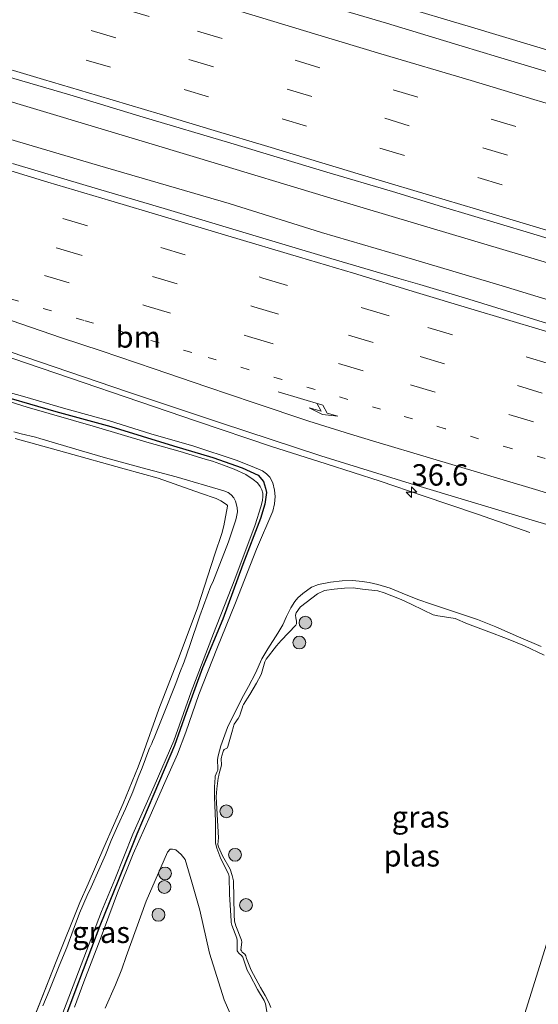
# Model space of a CAD drawing. Units: metres. Extents: x 149998 to 160000, y 468748 to 475003.
# Drawn here: x 151343 to 151404, y 469422 to 469537 of the extents above; entities that cross this region are included whole.
import ezdxf
from ezdxf.enums import TextEntityAlignment as Align

# ---------------------------------------------------------------- set-up
doc = ezdxf.new("R2010")
doc.units = ezdxf.units.M
for name, pattern in [('IE-TERREINAFSCHEIDING', [10, 8, -2]), ('VW-1-3_STREEP', [4, 1, -3]), ('VW-3-9_STREEP', [12, 3, -9])]:
    doc.linetypes.add(name, pattern=pattern)
doc.layers.get('0').update_dxf_attribs({"lineweight": 25})
for name, color, linetype, lineweight in [('B-ME-AM-KILOMETR-S-B1', 7, 'Continuous', 18), ('B-ME-BV-GELEIDECONSTRUCTIE-GELEIDERAIL-L-B1', 213, 'BV-GELEIDERAIL', 18), ('B-ME-GR-BOOM-S-B1', 93, 'Continuous', 18), ('B-ME-GR-STRUIKEN-GV-B6', 93, 'Continuous', 18), ('B-ME-GW-INSTEEKWATERGANG-L-B1', 10, 'Continuous', 25), ('B-ME-GW-KRUINLIJN-L-B1', 93, 'Continuous', 18), ('B-ME-IE-GRASLAND-GV-B6', 93, 'Continuous', 18), ('B-ME-IE-GRONDWERKLIJN-GROND_INGERICHT-GV-B6', 253, 'Continuous', 18), ('B-ME-IE-HULPGEOMETRIE-L-B1', 53, 'Continuous', 18), ('B-ME-IE-TERREINAFSCHEIDING-RASTERHEKWERK-L-B1', 8, 'IE-TERREINAFSCHEIDING', 18), ('B-ME-OG-WATER-GV-B6', 153, 'Continuous', 18), ('B-ME-VH-VERH_SOORT-BITUMEN-GV-B6', 8, 'IE-TERREINAFSCHEIDING-NATUURLIJK-HOUTWAL', 18), ('B-ME-VW-MARKERING-13STREEP-045-L-B1', 255, 'VW-1-3_STREEP', 18), ('B-ME-VW-MARKERING-39STREEP-015-L-B1', 255, 'VW-3-9_STREEP', 18), ('B-ME-VW-MARKERING-PIJLRE750-S-B1', 7, 'Continuous', 18), ('B-ME-VW-MARKERING-STREEP-015-L-B1', 7, 'Continuous', 18)]:
    doc.layers.add(name, color=color, linetype=linetype, lineweight=lineweight)
doc.styles.add('NLCS-ISO', font='NLCS-ISO.TTF')
doc.linetypes.add('BV-GELEIDERAIL', pattern='A,10,-3,[108,NLCS.SHX,S=1,R=0,X=0,Y=0],-3', length=16)
doc.linetypes.add('IE-TERREINAFSCHEIDING-NATUURLIJK-HOUTWAL', pattern='A,7,-1.5,[67,NLCS.SHX,S=0.75,R=45,X=0,Y=0],-1.5,7,-1.5,[70,NLCS.SHX,S=0.75,R=0,X=0,Y=0],-1.5', length=20)

# ---------------------------------------------------------------- blocks, each defined once
blk = doc.blocks.new('boom')
blk.add_hatch(color=256).paths.add_polyline_path([(-0.75, 0, 1), (0.75, 0, 1)])
blk.add_circle((0, 0), 0.75)
blk = doc.blocks.new('hecto')
for p, q in [((0, 0.625), (-0.625, 0)), ((0, -0.625), (0, 0.625)), ((-0.625, 0), (0.625, 0)), ((0.625, 0), (0, -0.625))]:
    blk.add_line(p, q)
blk = doc.blocks.new('pijlr')
for p, q in [((0, 0, 0.1), (5.45, 0, 0.1)), ((5.45, -0.75, 0.1), (4.7, 0, 0.1)), ((6.2, -0.75, 0.1), (5.45, 0, 0.1)), ((4, -0.75, 0.1), (5.45, -0.75, 0.1)), ((5.7, -1.05, 0.1), (4, -0.75, 0.1)), ((7.5, -0.75, 0.1), (5.7, -1.05, 0.1)), ((7.5, -0.75, 0.1), (6.2, -0.75, 0.1))]:
    blk.add_line(p, q)

msp = doc.modelspace()

# ---------------------------------------------------------------- linework, layer by layer
at = {"layer": 'B-ME-BV-GELEIDECONSTRUCTIE-GELEIDERAIL-L-B1'}
for points in [[(151091.3254, 469624.663, 1.5786), (151105.718, 469619.9874, 1.5675), (151120.6413, 469615.3548, 1.6384), (151136.061, 469611.1229, 1.5831), (151154.2902, 469606.9794, 1.5831), (151159.4208, 469605.7462, 1.5709), (151168.4984, 469603.3636, 1.5491), (151185.1812, 469598.5277, 1.5831), (151204.3898, 469592.9868, 1.5619), (151224.8893, 469587.0508, 1.5449), (151240.2697, 469582.5904, 1.5576), (151246.6456, 469580.7574, 1.5442), (151262.0171, 469576.2537, 1.5272), (151273.5528, 469572.84, 1.5315), (151285.0663, 469569.4649, 1.5612), (151297.85, 469565.6743, 1.574), (151317.0444, 469559.9859, 1.5831), (151337.496, 469553.9055, 1.5785), (151355.3445, 469548.5685, 1.5326), (151378.2787, 469541.7275, 1.5235), (151396.1207, 469536.4131, 1.4827), (151410.2284, 469532.1553, 1.4997), (151434.7861, 469524.8412, 1.4899)], [(151083.8113, 469602.6745, 1.864), (151100.2765, 469598.0439, 1.8483), (151116.9405, 469593.3555, 1.8228), (151131.0782, 469589.2975, 1.8101), (151155.4669, 469582.3919, 1.7931), (151174.6379, 469576.814, 1.7718), (151201.526, 469569.0325, 1.8058), (151225.8171, 469561.9422, 1.7888), (151241.1742, 469557.447, 1.7569), (151253.9988, 469553.7146, 1.7654), (151275.7722, 469547.4054, 1.7356), (151294.946, 469541.8468, 1.8206), (151310.2648, 469537.2709, 1.8164), (151339.685, 469528.463, 1.7951), (151363.9496, 469521.1546, 1.7314), (151380.4459, 469516.1655, 1.7951), (151389.4362, 469513.4996, 1.7918), (151406.0638, 469508.5344, 1.8048), (151422.6857, 469503.6114, 1.8175), (151427.6765, 469502.0825, 1.8198)], [(151082.4365, 469598.6515, 1.8089), (151105.4673, 469592.0917, 1.8174), (151132.4243, 469584.634, 1.7409), (151160.6358, 469576.5958, 1.8132), (151175.9721, 469572.0391, 1.7069), (151219.4448, 469559.4979, 1.7877), (151239.8517, 469553.5097, 1.8738), (151250.1423, 469550.4912, 1.9291), (151264.299, 469546.4454, 1.8483), (151279.6661, 469541.9468, 1.7931), (151294.995, 469537.399, 1.7888), (151312.8486, 469531.9901, 1.7761), (151337.0753, 469524.7687, 1.7081), (151352.3989, 469520.251, 1.7761), (151367.7774, 469515.7741, 1.7531), (151378.5734, 469512.3925, 1.7378), (151388.1809, 469509.5953, 1.8315), (151399.7043, 469506.1472, 1.8612), (151421.373, 469499.5475, 1.8952), (151426.4116, 469498.0337, 1.8969)], [(151402.9499, 469477.32, 0.7973), (151396.8311, 469479.473, 1.014), (151390.4853, 469481.621, 1.2648), (151385.4287, 469483.3254, 1.4645), (151379.1062, 469485.334, 1.473), (151372.729, 469487.3538, 1.49), (151363.945, 469490.3169, 1.457), (151342.4769, 469497.6649, 1.491), (151321.0381, 469504.9512, 1.491), (151304.6657, 469510.4994, 1.508), (151285.6791, 469516.8331, 1.542), (151266.5926, 469522.6684, 1.5675), (151247.393, 469528.283, 1.5717), (151229.4569, 469533.5358, 1.5462), (151206.3761, 469540.1839, 1.5459), (151176.9157, 469548.6627, 1.5162), (151150.0352, 469556.3843, 1.5162), (151125.6309, 469563.3884, 1.5162), (151109.0314, 469568.2865, 1.5544), (151092.4085, 469572.8651, 1.5332), (151082.0215, 469575.462, 1.4949), (151075.1411, 469577.3003, 1.4897)]]:
    msp.add_polyline3d(points, dxfattribs=at)
at = {"layer": 'B-ME-GR-STRUIKEN-GV-B6'}
msp.add_polyline3d([(151353.3024, 469421.6918, -0.2289), (151354.4811, 469424.4145, -0.3693), (151355.2151, 469426.2522, -0.3537), (151355.7465, 469427.7452, -0.3069), (151358.0852, 469434.2199, -0.3069), (151360.5776, 469439.951, -0.4161), (151360.9007, 469440.2891, -0.3927), (151361.1636, 469440.3083, -0.3927), (151361.5386, 469440.1943, -0.3927), (151362.1794, 469439.6801, -0.4239), (151362.6225, 469439.0775, -0.4239), (151363.4144, 469436.4482, -0.4707), (151364.3375, 469433.1587, -0.5253), (151365.4701, 469428.1378, -0.5253), (151367.1844, 469422.6702, -0.4473), (151369.1809, 469418.1056, -0.3693)], dxfattribs=at)
at = {"layer": 'B-ME-GW-INSTEEKWATERGANG-L-B1'}
msp.add_polyline3d([(151339.1839, 469493.8628, -0.6717), (151347.5234, 469491.4606, -0.5788), (151353.9596, 469489.7031, -0.5744), (151361.2804, 469487.4624, -0.5258), (151365.8869, 469486.0669, -0.5258), (151369.312, 469484.8658, -0.5612), (151371.1721, 469484.0144, -0.5864), (151371.79, 469483.2918, -0.6293), (151372.0396, 469482.4988, -0.6293), (151372.1413, 469481.9856, -0.6293), (151371.9541, 469480.6292, -0.6563), (151371.4459, 469478.9517, -0.6563), (151369.3882, 469473.5775, -0.6428), (151367.0459, 469467.169, -0.6631), (151364.6622, 469461.4975, -0.6698), (151362.708, 469456.1345, -0.7172), (151361.3759, 469452.3958, -0.7848), (151358.9729, 469446.735, -0.7104), (151356.9903, 469442.0328, -0.6834), (151354.8312, 469436.6971, -0.6766), (151352.6803, 469431.3311, -0.6701), (151349.7371, 469423.5957, -0.6407), (151345.9852, 469413.5853, -0.5955), (151342.7635, 469405.3562, -0.5804)], dxfattribs=at)
at = {"layer": 'B-ME-GW-KRUINLIJN-L-B1'}
for points in [[(151338.7014, 469494.6271, -0.1342), (151343.8946, 469493.1639, -0.1096), (151348.3965, 469491.8425, -0.0896), (151353.7931, 469490.3551, -0.0946), (151358.6441, 469488.8349, -0.1446), (151363.6643, 469487.3952, -0.1446), (151368.5971, 469485.7805, -0.1296), (151370.2958, 469485.1023, -0.1846), (151371.6681, 469484.5175, -0.1046), (151372.1657, 469484.1632, -0.0896), (151372.5496, 469483.7752, -0.0846), (151372.8799, 469483.109, -0.0746), (151373.0904, 469482.247, -0.0546), (151373.1506, 469481.5248, -0.0496), (151373.0806, 469480.68, -0.0346), (151372.8716, 469479.8241, -0.052), (151370.9833, 469475.3733, -0.0694), (151368.5283, 469469.0983, -0.2086), (151366.3389, 469463.7014, -0.1816), (151364.2289, 469458.3653, -0.2666), (151362.7026, 469453.9697, -0.3816), (151361.7339, 469451.4126, -0.3366), (151360.2749, 469448.0724, -0.3266), (151358.5342, 469444.1855, -0.3616), (151356.5708, 469439.7413, -0.4016), (151354.7174, 469435.1976, -0.3966), (151352.6865, 469429.7167, -0.2966), (151350.7942, 469424.7702, -0.3216), (151349.6907, 469421.8227, -0.2866)], [(151372.2344, 469421.0616, -0.5601), (151372.0333, 469422.2236, -0.5601), (151371.8689, 469422.5874, -0.5651), (151371.1045, 469423.886, -0.5169), (151370.181, 469425.5872, -0.5369), (151369.9059, 469426.1499, -0.5969), (151369.3653, 469427.6667, -0.6383), (151369.2437, 469427.8748, -0.6659), (151368.901, 469428.1426, -0.6889), (151368.791, 469428.2932, -0.6889), (151368.7372, 469428.3868, -0.6889), (151368.7184, 469428.5277, -0.6889), (151368.7272, 469429.6044, -0.6245), (151368.6666, 469429.8924, -0.6291), (151368.099, 469431.3863, -0.6107), (151368.0267, 469431.7318, -0.6107), (151367.9999, 469431.9069, -0.5877), (151367.8204, 469434.9772, -0.5559), (151367.7653, 469437.1018, -0.5659), (151367.7405, 469437.2588, -0.5659), (151367.693, 469437.4112, -0.5559), (151366.8032, 469439.1677, -0.5359), (151366.3246, 469440.3892, -0.5109), (151366.2001, 469441.0025, -0.5409), (151366.1939, 469443.5273, -0.4859), (151366.0708, 469446.3654, -0.4859), (151366.0638, 469447.5939, -0.4809), (151366.1288, 469448.6761, -0.4683), (151366.1551, 469448.8155, -0.4683), (151366.3846, 469449.3737, -0.4641), (151366.4416, 469449.5432, -0.4641), (151366.4707, 469449.718, -0.4683), (151366.4216, 469450.7233, -0.4851), (151366.4607, 469451.0104, -0.4809), (151366.4954, 469451.2062, -0.4809), (151366.7926, 469452.3882, -0.4501), (151367.5873, 469454.5091, -0.4351), (151369.2524, 469457.8994, -0.3243), (151370.0493, 469459.3282, -0.2703), (151370.8435, 469460.8649, -0.2865), (151371.598, 469462.5341, -0.2757), (151372.3173, 469463.7287, -0.2487), (151373.4849, 469465.5463, -0.2917), (151374.0707, 469466.5363, -0.3313), (151374.4914, 469467.4787, -0.3709), (151374.999, 469468.4905, -0.3153), (151375.4685, 469469.2362, -0.3053), (151375.8046, 469469.6663, -0.2603), (151376.3809, 469470.2007, -0.2603), (151377.413, 469470.9128, -0.2453), (151378.2194, 469471.2456, -0.2103), (151379.6225, 469471.5114, -0.2103), (151380.9947, 469471.6665, -0.2277), (151382.2344, 469471.7027, -0.2567), (151383.3516, 469471.5852, -0.2219), (151384.1342, 469471.4738, -0.2219), (151385.1642, 469471.2521, -0.2103), (151386.6093, 469470.8245, -0.1953), (151388.0242, 469470.2379, -0.1953), (151389.8448, 469469.4622, -0.2699), (151391.4483, 469468.9174, -0.1481), (151394.3628, 469467.971, -0.1945), (151396.8115, 469467.1599, -0.3021), (151398.9499, 469466.2972, -0.2967), (151401.6191, 469465.1334, -0.3371), (151404.2656, 469463.9766, -0.3567)]]:
    msp.add_polyline3d(points, dxfattribs=at)
at = {"layer": 'B-ME-IE-GRASLAND-GV-B6'}
for points in [[(151434.0571, 469522.5076, 0.8848), (151426.9634, 469524.6469, 0.8979), (151419.3834, 469526.913, 0.9021), (151411.1213, 469529.3418, 0.9149), (151399.1414, 469532.9522, 0.8639), (151395.0468, 469534.1892, 0.854), (151386.1753, 469536.8538, 0.8795), (151378.6352, 469539.0731, 0.8838), (151370.8665, 469541.4403, 0.9093), (151362.0655, 469544.1242, 0.922), (151351.587, 469547.2068, 0.9348), (151339.8021, 469550.6916, 0.9305)], [(151341.6524, 469530.677, 1.3211), (151349.1473, 469528.4891, 1.3283), (151357.7347, 469525.88, 1.3158), (151367.975, 469522.8386, 1.312), (151379.205, 469519.4575, 1.3164), (151386.8922, 469517.1717, 1.3113), (151392.7319, 469515.3759, 1.3394), (151402.8835, 469512.3729, 1.3266), (151410.0731, 469510.1873, 1.3266), (151418.4515, 469507.7188, 1.3224), (151426.1204, 469505.3973, 1.3479), (151428.491, 469504.6899, 1.3453), (151425.6407, 469495.5663, 1.2933), (151415.7041, 469498.5708, 1.328), (151404.5064, 469501.9061, 1.3365), (151395.8195, 469504.5849, 1.3415), (151390.0623, 469506.3042, 1.3015), (151387.6398, 469507.0148, 1.31), (151379.6817, 469509.3622, 1.3176), (151369.3836, 469512.4383, 1.3275), (151360.1846, 469515.1893, 1.3044), (151351.0679, 469517.897, 1.3048), (151342.4337, 469520.4746, 1.3172)], [(151342.1777, 469498.436, 0.7612), (151355.9118, 469493.7546, 0.7697), (151366.7593, 469490.1564, 0.7102), (151378.5159, 469486.2819, 0.7612), (151388.9438, 469483.0502, 0.7765), (151402.8074, 469478.8865, 0.8228), (151411.4084, 469476.3455, 0.7663), (151412.2569, 469476.0886, 0.7701), (151411.2056, 469473.0301, 0.7207), (151417.9781, 469471.04, 0.694)], [(151349.6907, 469421.8227, -0.2866), (151350.7942, 469424.7702, -0.3216), (151352.6865, 469429.7167, -0.2966), (151354.7174, 469435.1976, -0.3966), (151356.5708, 469439.7413, -0.4016), (151358.5342, 469444.1855, -0.3616), (151360.2749, 469448.0724, -0.3266), (151361.7339, 469451.4126, -0.3366), (151362.7026, 469453.9697, -0.3816), (151364.2289, 469458.3653, -0.2666), (151366.3389, 469463.7014, -0.1816), (151368.5283, 469469.0983, -0.2086), (151370.9833, 469475.3733, -0.0694), (151372.8716, 469479.8241, -0.052), (151373.0806, 469480.68, -0.0346), (151373.1506, 469481.5248, -0.0496), (151373.0904, 469482.247, -0.0546), (151372.8799, 469483.109, -0.0746), (151372.5496, 469483.7752, -0.0846), (151372.1657, 469484.1632, -0.0896), (151371.6681, 469484.5175, -0.1046), (151370.2958, 469485.1023, -0.1846), (151368.5971, 469485.7805, -0.1296), (151363.6643, 469487.3952, -0.1446), (151358.6441, 469488.8349, -0.1446), (151353.7931, 469490.3551, -0.0946), (151348.3965, 469491.8425, -0.0896), (151343.8946, 469493.1639, -0.1096), (151338.7014, 469494.6271, -0.1342)], [(151338.7014, 469494.6271, -0.1342), (151343.8946, 469493.1639, -0.1096), (151348.3965, 469491.8425, -0.0896), (151353.7931, 469490.3551, -0.0946), (151358.6441, 469488.8349, -0.1446), (151363.6643, 469487.3952, -0.1446), (151368.5971, 469485.7805, -0.1296), (151370.2958, 469485.1023, -0.1846), (151371.6681, 469484.5175, -0.1046), (151372.1657, 469484.1632, -0.0896), (151372.5496, 469483.7752, -0.0846), (151372.8799, 469483.109, -0.0746), (151373.0904, 469482.247, -0.0546), (151373.1506, 469481.5248, -0.0496), (151373.0806, 469480.68, -0.0346), (151372.8716, 469479.8241, -0.052), (151370.9833, 469475.3733, -0.0694), (151368.5283, 469469.0983, -0.2086), (151366.3389, 469463.7014, -0.1816), (151364.2289, 469458.3653, -0.2666), (151362.7026, 469453.9697, -0.3816), (151361.7339, 469451.4126, -0.3366), (151360.2749, 469448.0724, -0.3266), (151358.5342, 469444.1855, -0.3616), (151356.5708, 469439.7413, -0.4016), (151354.7174, 469435.1976, -0.3966), (151352.6865, 469429.7167, -0.2966), (151350.7942, 469424.7702, -0.3216), (151349.6907, 469421.8227, -0.2866)], [(151339.1839, 469493.8628, -0.6717), (151347.5234, 469491.4606, -0.5788), (151353.9596, 469489.7031, -0.5744), (151361.2804, 469487.4624, -0.5258), (151365.8869, 469486.0669, -0.5258), (151369.312, 469484.8658, -0.5612), (151371.1721, 469484.0144, -0.5864), (151371.79, 469483.2918, -0.6293), (151372.0396, 469482.4988, -0.6293), (151372.1413, 469481.9856, -0.6293), (151371.9541, 469480.6292, -0.6563), (151371.4459, 469478.9517, -0.6563), (151369.3882, 469473.5775, -0.6428), (151367.0459, 469467.169, -0.6631), (151364.6622, 469461.4975, -0.6698), (151362.708, 469456.1345, -0.7172), (151361.3759, 469452.3958, -0.7848), (151358.9729, 469446.735, -0.7104), (151356.9903, 469442.0328, -0.6834), (151354.8312, 469436.6971, -0.6766), (151352.6803, 469431.3311, -0.6701), (151349.7371, 469423.5957, -0.6407), (151345.9852, 469413.5853, -0.5955), (151342.7635, 469405.3562, -0.5804)], [(151342.7635, 469405.3562, -0.5804), (151345.9852, 469413.5853, -0.5955), (151349.7371, 469423.5957, -0.6407), (151352.6803, 469431.3311, -0.6701), (151354.8312, 469436.6971, -0.6766), (151356.9903, 469442.0328, -0.6834), (151358.9729, 469446.735, -0.7104), (151361.3759, 469452.3958, -0.7848), (151362.708, 469456.1345, -0.7172), (151364.6622, 469461.4975, -0.6698), (151367.0459, 469467.169, -0.6631), (151369.3882, 469473.5775, -0.6428), (151371.4459, 469478.9517, -0.6563), (151371.9541, 469480.6292, -0.6563), (151372.1413, 469481.9856, -0.6293), (151372.0396, 469482.4988, -0.6293), (151371.79, 469483.2918, -0.6293), (151371.1721, 469484.0144, -0.5864), (151369.312, 469484.8658, -0.5612), (151365.8869, 469486.0669, -0.5258), (151361.2804, 469487.4624, -0.5258), (151353.9596, 469489.7031, -0.5744), (151347.5234, 469491.4606, -0.5788), (151339.1839, 469493.8628, -0.6717)], [(151346.3482, 469415.963, -1.1251), (151348.711, 469422.157, -1.1251), (151350.166, 469425.9599, -1.1251), (151352.8693, 469432.9987, -1.1251), (151354.4183, 469436.7521, -1.1251), (151356.5374, 469442.0321, -1.1251), (151359.0145, 469447.6745, -1.1251), (151361.3048, 469452.9726, -1.1251), (151363.356, 469458.6681, -1.1251), (151365.9357, 469465.5068, -1.1251), (151368.4564, 469471.8782, -1.1251), (151370.8134, 469478.1999, -1.1251), (151371.4929, 469480.3116, -1.1251), (151371.6739, 469481.0626, -1.1251), (151371.7088, 469481.5203, -1.1251), (151371.7017, 469481.9221, -1.1251), (151371.5933, 469482.3164, -1.1251), (151371.4231, 469482.7005, -1.1251), (151371.0989, 469483.1207, -1.1251), (151370.5839, 469483.52, -1.1251), (151369.7367, 469484.0813, -1.1251), (151368.3578, 469484.7108, -1.1251), (151367.1358, 469485.196, -1.1251), (151365.8355, 469485.6594, -1.1251), (151364.9713, 469485.9085, -1.1251), (151362.0388, 469486.7691, -1.1251), (151358.1519, 469487.8629, -1.1251), (151352.1682, 469489.6617, -1.1251), (151344.1818, 469491.9764, -1.1251), (151341.5653, 469492.7947, -1.1251)], [(151342.606, 469489.0728, -1.1251), (151343.4581, 469488.8484, -1.1251), (151345.1235, 469488.4449, -1.1251), (151345.6361, 469488.3255, -1.1251), (151350.5174, 469486.8481, -1.1251), (151353.3311, 469486.0545, -1.1251), (151357.6246, 469484.8859, -1.1251), (151361.5809, 469483.8405, -1.1251), (151367.1546, 469482.1737, -1.1251), (151367.6534, 469481.9829, -1.1251), (151368.0346, 469481.7244, -1.1251), (151368.3374, 469481.3743, -1.1251), (151368.522, 469480.9836, -1.1251), (151368.7326, 469480.2317, -1.1251), (151368.7542, 469479.7346, -1.1251), (151368.6519, 469479.1663, -1.1251), (151368.5591, 469478.8022, -1.1251), (151367.7079, 469476.2322, -1.1251), (151365.8566, 469471.4974, -1.1251), (151365.6585, 469471.0811, -1.1251), (151364.3439, 469467.5597, -1.1251), (151363.1915, 469464.1127, -1.1251), (151362.5056, 469462.196, -1.1251), (151362.0157, 469460.927, -1.1251), (151361.5593, 469459.6624, -1.1251), (151360.0259, 469455.8376, -1.1251), (151359.4004, 469454.2643, -1.1251), (151358.9962, 469453.3131, -1.1251), (151358.8341, 469452.871, -1.1251), (151358.7406, 469452.6439, -1.1251), (151358.487, 469452.0815, -1.1251), (151358.4004, 469451.8901, -1.1251), (151357.6177, 469449.8036, -1.1251), (151357.1486, 469448.6713, -1.1251), (151356.5131, 469447.0013, -1.1251), (151355.6532, 469444.9973, -1.1251), (151354.7851, 469443.0519, -1.1251), (151353.9893, 469441.2856, -1.1251), (151353.3106, 469439.6247, -1.1251), (151352.5621, 469437.8644, -1.1251), (151351.6362, 469435.8541, -1.1251), (151351.1874, 469434.8864, -1.1251), (151350.2951, 469432.7919, -1.1251), (151349.5486, 469430.8002, -1.1251), (151348.8, 469428.7904, -1.1251), (151347.8921, 469426.6383, -1.1251), (151346.7236, 469423.7083, -1.1251), (151345.998, 469421.9634, -1.1251)], [(151343.9335, 469417.9752, -0.6856), (151347.5434, 469427.1611, -0.6556), (151350.3314, 469434.0346, -0.6252), (151351.3004, 469436.2518, -0.6576), (151353.1365, 469440.5021, -0.7224), (151355.378, 469445.6403, -0.7764), (151357.1466, 469449.9196, -0.7914), (151357.6576, 469451.2769, -0.7864), (151359.5472, 469456.6617, -0.7514), (151361.9385, 469462.762, -0.7214), (151364.0684, 469468.5007, -0.7564), (151366.1173, 469474.7777, -0.5134), (151366.933, 469477.1854, -0.4634), (151367.1434, 469478.095, -0.4534), (151367.5887, 469480.3933, -0.4784), (151367.5848, 469480.4588, -0.4784), (151367.4865, 469480.5819, -0.4734), (151366.8205, 469481.0084, -0.3934), (151366.2662, 469481.2921, -0.3334), (151364.4486, 469481.9326, -0.4334), (151359.4689, 469483.6857, -0.5872), (151355.4889, 469484.7428, -0.6722), (151348.5202, 469486.7107, -0.6022), (151342.7776, 469488.2888, -0.7522)], [(151372.2344, 469421.0616, -0.5601), (151372.0333, 469422.2236, -0.5601), (151371.8689, 469422.5874, -0.5651), (151371.1045, 469423.886, -0.5169), (151370.181, 469425.5872, -0.5369), (151369.9059, 469426.1499, -0.5969), (151369.3653, 469427.6667, -0.6383), (151369.2437, 469427.8748, -0.6659), (151368.901, 469428.1426, -0.6889), (151368.791, 469428.2932, -0.6889), (151368.7372, 469428.3868, -0.6889), (151368.7184, 469428.5277, -0.6889), (151368.7272, 469429.6044, -0.6245), (151368.6666, 469429.8924, -0.6291), (151368.099, 469431.3863, -0.6107), (151368.0267, 469431.7318, -0.6107), (151367.9999, 469431.9069, -0.5877), (151367.8204, 469434.9772, -0.5559), (151367.7653, 469437.1018, -0.5659), (151367.7405, 469437.2588, -0.5659), (151367.693, 469437.4112, -0.5559), (151366.8032, 469439.1677, -0.5359), (151366.3246, 469440.3892, -0.5109), (151366.2001, 469441.0025, -0.5409), (151366.1939, 469443.5273, -0.4859), (151366.0708, 469446.3654, -0.4859), (151366.0638, 469447.5939, -0.4809), (151366.1288, 469448.6761, -0.4683), (151366.1551, 469448.8155, -0.4683), (151366.3846, 469449.3737, -0.4641), (151366.4416, 469449.5432, -0.4641), (151366.4707, 469449.718, -0.4683), (151366.4216, 469450.7233, -0.4851), (151366.4607, 469451.0104, -0.4809), (151366.4954, 469451.2062, -0.4809), (151366.7926, 469452.3882, -0.4501), (151367.5873, 469454.5091, -0.4351), (151369.2524, 469457.8994, -0.3243), (151370.0493, 469459.3282, -0.2703), (151370.8435, 469460.8649, -0.2865), (151371.598, 469462.5341, -0.2757), (151372.3173, 469463.7287, -0.2487), (151373.4849, 469465.5463, -0.2917), (151374.0707, 469466.5363, -0.3313), (151374.4914, 469467.4787, -0.3709), (151374.999, 469468.4905, -0.3153), (151375.4685, 469469.2362, -0.3053), (151375.8046, 469469.6663, -0.2603), (151376.3809, 469470.2007, -0.2603), (151377.413, 469470.9128, -0.2453), (151378.2194, 469471.2456, -0.2103), (151379.6225, 469471.5114, -0.2103), (151380.9947, 469471.6665, -0.2277), (151382.2344, 469471.7027, -0.2567), (151383.3516, 469471.5852, -0.2219), (151384.1342, 469471.4738, -0.2219), (151385.1642, 469471.2521, -0.2103), (151386.6093, 469470.8245, -0.1953), (151388.0242, 469470.2379, -0.1953), (151389.8448, 469469.4622, -0.2699), (151391.4483, 469468.9174, -0.1481), (151394.3628, 469467.971, -0.1945), (151396.8115, 469467.1599, -0.3021), (151398.9499, 469466.2972, -0.2967), (151401.6191, 469465.1334, -0.3371), (151404.2656, 469463.9766, -0.3567)], [(151404.2656, 469463.9766, -0.3567), (151401.6191, 469465.1334, -0.3371), (151398.9499, 469466.2972, -0.2967), (151396.8115, 469467.1599, -0.3021), (151394.3628, 469467.971, -0.1945), (151391.4483, 469468.9174, -0.1481), (151389.8448, 469469.4622, -0.2699), (151388.0242, 469470.2379, -0.1953), (151386.6093, 469470.8245, -0.1953), (151385.1642, 469471.2521, -0.2103), (151384.1342, 469471.4738, -0.2219), (151383.3516, 469471.5852, -0.2219), (151382.2344, 469471.7027, -0.2567), (151380.9947, 469471.6665, -0.2277), (151379.6225, 469471.5114, -0.2103), (151378.2194, 469471.2456, -0.2103), (151377.413, 469470.9128, -0.2453), (151376.3809, 469470.2007, -0.2603), (151375.8046, 469469.6663, -0.2603), (151375.4685, 469469.2362, -0.3053), (151374.999, 469468.4905, -0.3153), (151374.4914, 469467.4787, -0.3709), (151374.0707, 469466.5363, -0.3313), (151373.4849, 469465.5463, -0.2917), (151372.3173, 469463.7287, -0.2487), (151371.598, 469462.5341, -0.2757), (151370.8435, 469460.8649, -0.2865), (151370.0493, 469459.3282, -0.2703), (151369.2524, 469457.8994, -0.3243), (151367.5873, 469454.5091, -0.4351), (151366.7926, 469452.3882, -0.4501), (151366.4954, 469451.2062, -0.4809), (151366.4607, 469451.0104, -0.4809), (151366.4216, 469450.7233, -0.4851), (151366.4707, 469449.718, -0.4683), (151366.4416, 469449.5432, -0.4641), (151366.3846, 469449.3737, -0.4641), (151366.1551, 469448.8155, -0.4683), (151366.1288, 469448.6761, -0.4683), (151366.0638, 469447.5939, -0.4809), (151366.0708, 469446.3654, -0.4859), (151366.1939, 469443.5273, -0.4859), (151366.2001, 469441.0025, -0.5409), (151366.3246, 469440.3892, -0.5109), (151366.8032, 469439.1677, -0.5359), (151367.693, 469437.4112, -0.5559), (151367.7405, 469437.2588, -0.5659), (151367.7653, 469437.1018, -0.5659), (151367.8204, 469434.9772, -0.5559), (151367.9999, 469431.9069, -0.5877), (151368.0267, 469431.7318, -0.6107), (151368.099, 469431.3863, -0.6107), (151368.6666, 469429.8924, -0.6291), (151368.7272, 469429.6044, -0.6245), (151368.7184, 469428.5277, -0.6889), (151368.7372, 469428.3868, -0.6889), (151368.791, 469428.2932, -0.6889), (151368.901, 469428.1426, -0.6889), (151369.2437, 469427.8748, -0.6659), (151369.3653, 469427.6667, -0.6383), (151369.9059, 469426.1499, -0.5969), (151370.181, 469425.5872, -0.5369), (151371.1045, 469423.886, -0.5169), (151371.8689, 469422.5874, -0.5651), (151372.0333, 469422.2236, -0.5601), (151372.2344, 469421.0616, -0.5601)], [(151404.6018, 469462.9893, -0.7901), (151402.2965, 469464.0477, -0.7901), (151400.1967, 469464.9308, -0.7901), (151398.1632, 469465.712, -0.7901), (151395.6652, 469466.6291, -0.7901), (151394.2086, 469467.2407, -0.7901), (151392.9685, 469467.4525, -0.7901), (151392.192, 469467.5637, -0.7901), (151391.6398, 469467.7049, -0.7901), (151390.4902, 469468.2158, -0.7901), (151389.0612, 469468.9277, -0.7901), (151387.8761, 469469.4861, -0.7901), (151386.7854, 469469.9267, -0.7901), (151385.8977, 469470.271, -0.7901), (151385.1543, 469470.5026, -0.7901), (151383.3902, 469470.6992, -0.7901), (151382.2813, 469470.8372, -0.7901), (151381.2692, 469470.8068, -0.7901), (151380.066, 469470.7045, -0.7901), (151378.9398, 469470.5197, -0.7901), (151378.1317, 469470.1605, -0.7901), (151376.1305, 469468.6119, -0.7901), (151375.9582, 469468.441, -0.7901), (151375.7975, 469468.2132, -0.7901), (151375.6346, 469467.9377, -0.7901), (151375.559, 469467.6575, -0.7901), (151375.585, 469467.3257, -0.7901), (151375.6727, 469466.9343, -0.7901), (151375.6508, 469466.6342, -0.7901), (151375.5865, 469466.4852, -0.7901), (151373.846, 469464.6891, -0.7901), (151373.3247, 469464.0701, -0.7901), (151372.1034, 469462.5071, -0.7901), (151372.0329, 469462.3356, -0.7901), (151371.9652, 469462.174, -0.7901), (151371.6509, 469461.118, -0.7901), (151371.5647, 469460.8379, -0.7901), (151371.4948, 469460.6286, -0.7901), (151370.9906, 469459.7044, -0.7901), (151370.2163, 469458.3859, -0.7901), (151369.4735, 469457.2039, -0.7901), (151369.3944, 469457.04, -0.7901), (151369.2953, 469456.7822, -0.7901), (151369.07, 469456.0861, -0.7901), (151369.0185, 469455.9148, -0.7901), (151368.8435, 469455.5647, -0.7901), (151368.386, 469454.9231, -0.7901), (151368.3235, 469454.7708, -0.7901), (151368.2857, 469454.6307, -0.7901), (151368.1149, 469453.9279, -0.7901), (151367.6351, 469452.2777, -0.7901), (151367.5793, 469452.1505, -0.7901), (151367.2014, 469451.9437, -0.7901), (151367.1191, 469451.8076, -0.7901), (151366.9183, 469451.2122, -0.7901), (151366.8717, 469451.0395, -0.7901), (151366.8375, 469450.8528, -0.7901), (151366.8792, 469450.1517, -0.7901), (151366.8618, 469449.9578, -0.7901), (151366.6283, 469449.1216, -0.7901), (151366.5619, 469448.8953, -0.7901), (151366.4882, 469448.5823, -0.7901), (151366.3353, 469447.3486, -0.7901), (151366.246, 469446.3903, -0.7901), (151366.5219, 469441.6106, -0.7901), (151366.4439, 469440.8532, -0.7901), (151366.544, 469440.5578, -0.7901), (151367.002, 469439.519, -0.7901), (151367.9057, 469437.9333, -0.7901), (151368.131, 469437.2257, -0.7901), (151368.3008, 469436.5813, -0.7901), (151368.3519, 469432.6004, -0.7901), (151368.4003, 469431.8841, -0.7901), (151368.5551, 469431.3136, -0.7901), (151369.229, 469429.6421, -0.7901), (151369.2535, 469429.4342, -0.7901), (151369.1475, 469428.5234, -0.7901), (151369.2065, 469428.384, -0.7901), (151369.3223, 469428.2561, -0.7901), (151369.6346, 469428.0109, -0.7901), (151369.7352, 469427.8361, -0.7901), (151369.8167, 469427.5216, -0.7901), (151370.3441, 469426.1527, -0.7901), (151371.4566, 469424.1268, -0.7901), (151372.0114, 469423.1936, -0.7901), (151372.4326, 469422.3705, -0.7901), (151372.6585, 469421.7792, -0.7901)], [(151369.1809, 469418.1056, -0.3693), (151367.1844, 469422.6702, -0.4473), (151365.4701, 469428.1378, -0.5253), (151364.3375, 469433.1587, -0.5253), (151363.4144, 469436.4482, -0.4707), (151362.6225, 469439.0775, -0.4239), (151362.1794, 469439.6801, -0.4239), (151361.5386, 469440.1943, -0.3927), (151361.1636, 469440.3083, -0.3927), (151360.9007, 469440.2891, -0.3927), (151360.5776, 469439.951, -0.4161), (151358.0852, 469434.2199, -0.3069), (151355.7465, 469427.7452, -0.3069), (151355.2151, 469426.2522, -0.3537), (151354.4811, 469424.4145, -0.3693), (151353.3024, 469421.6918, -0.2289)]]:
    msp.add_polyline3d(points, dxfattribs=at)
at = {"layer": 'B-ME-IE-GRONDWERKLIJN-GROND_INGERICHT-GV-B6'}
msp.add_polyline3d([(151342.7776, 469488.2888, -0.7522), (151348.5202, 469486.7107, -0.6022), (151355.4889, 469484.7428, -0.6722), (151359.4689, 469483.6857, -0.5872), (151364.4486, 469481.9326, -0.4334), (151366.2662, 469481.2921, -0.3334), (151366.8205, 469481.0084, -0.3934), (151367.4865, 469480.5819, -0.4734), (151367.5848, 469480.4588, -0.4784), (151367.5887, 469480.3933, -0.4784), (151367.1434, 469478.095, -0.4534), (151366.933, 469477.1854, -0.4634), (151366.1173, 469474.7777, -0.5134), (151364.0684, 469468.5007, -0.7564), (151361.9385, 469462.762, -0.7214), (151359.5472, 469456.6617, -0.7514), (151357.6576, 469451.2769, -0.7864), (151357.1466, 469449.9196, -0.7914), (151355.378, 469445.6403, -0.7764), (151353.1365, 469440.5021, -0.7224), (151351.3004, 469436.2518, -0.6576), (151350.3314, 469434.0346, -0.6252), (151347.5434, 469427.1611, -0.6556), (151343.9335, 469417.9752, -0.6856)], dxfattribs=at)
at = {"layer": 'B-ME-IE-HULPGEOMETRIE-L-B1'}
msp.add_polyline3d([(151439.1825, 469538.9137, -0.4257), (151438.2935, 469536.068, -0.5817), (151437.9189, 469534.8689, -1.128), (151436.4702, 469530.2319, -1.128), (151435.9832, 469528.6737, 0.5963), (151434.0571, 469522.5076, 0.8848), (151428.491, 469504.6899, 1.3453), (151425.6407, 469495.5663, 1.2933), (151418.9248, 469474.0702, 0.8002), (151417.9781, 469471.04, 0.694), (151414.2854, 469459.2211, -0.1163), (151414.0221, 469458.3785, -0.7901), (151396.9069, 469403.5959, -0.7901), (151396.6275, 469402.7014, -0.4919), (151395.6455, 469399.5584, -0.3589), (151389.5649, 469380.0954, -0.2337), (151388.5697, 469376.9099, -0.401), (151388.2933, 469376.0256, -1.1251), (151387.2962, 469372.8344, -1.1251), (151386.9113, 469371.6018, -0.0403), (151385.6221, 469367.4753, 0.1936)], dxfattribs=at)
at = {"layer": 'B-ME-IE-TERREINAFSCHEIDING-RASTERHEKWERK-L-B1'}
msp.add_polyline3d([(151342.7776, 469488.2888, -0.7522), (151348.5202, 469486.7107, -0.6022), (151355.4889, 469484.7428, -0.6722), (151359.4689, 469483.6857, -0.5872), (151364.4486, 469481.9326, -0.4334), (151366.2662, 469481.2921, -0.3334), (151366.8205, 469481.0084, -0.3934), (151367.4865, 469480.5819, -0.4734), (151367.5848, 469480.4588, -0.4784), (151367.5887, 469480.3933, -0.4784), (151367.1434, 469478.095, -0.4534), (151366.933, 469477.1854, -0.4634), (151366.1173, 469474.7777, -0.5134), (151364.0684, 469468.5007, -0.7564), (151361.9385, 469462.762, -0.7214), (151359.5472, 469456.6617, -0.7514), (151357.6576, 469451.2769, -0.7864), (151357.1466, 469449.9196, -0.7914), (151355.378, 469445.6403, -0.7764), (151353.1365, 469440.5021, -0.7224), (151351.3004, 469436.2518, -0.6576), (151350.3314, 469434.0346, -0.6252), (151347.5434, 469427.1611, -0.6556), (151343.9335, 469417.9752, -0.6856)], dxfattribs=at)
at = {"layer": 'B-ME-OG-WATER-GV-B6'}
for points in [[(151341.5653, 469492.7947, -1.1251), (151344.1818, 469491.9764, -1.1251), (151352.1682, 469489.6617, -1.1251), (151358.1519, 469487.8629, -1.1251), (151362.0388, 469486.7691, -1.1251), (151364.9713, 469485.9085, -1.1251), (151365.8355, 469485.6594, -1.1251), (151367.1358, 469485.196, -1.1251), (151368.3578, 469484.7108, -1.1251), (151369.7367, 469484.0813, -1.1251), (151370.5839, 469483.52, -1.1251), (151371.0989, 469483.1207, -1.1251), (151371.4231, 469482.7005, -1.1251), (151371.5933, 469482.3164, -1.1251), (151371.7017, 469481.9221, -1.1251), (151371.7088, 469481.5203, -1.1251), (151371.6739, 469481.0626, -1.1251), (151371.4929, 469480.3116, -1.1251), (151370.8134, 469478.1999, -1.1251), (151368.4564, 469471.8782, -1.1251), (151365.9357, 469465.5068, -1.1251), (151363.356, 469458.6681, -1.1251), (151361.3048, 469452.9726, -1.1251), (151359.0145, 469447.6745, -1.1251), (151356.5374, 469442.0321, -1.1251), (151354.4183, 469436.7521, -1.1251), (151352.8693, 469432.9987, -1.1251), (151350.166, 469425.9599, -1.1251), (151348.711, 469422.157, -1.1251), (151346.3482, 469415.963, -1.1251)], [(151345.998, 469421.9634, -1.1251), (151346.7236, 469423.7083, -1.1251), (151347.8921, 469426.6383, -1.1251), (151348.8, 469428.7904, -1.1251), (151349.5486, 469430.8002, -1.1251), (151350.2951, 469432.7919, -1.1251), (151351.1874, 469434.8864, -1.1251), (151351.6362, 469435.8541, -1.1251), (151352.5621, 469437.8644, -1.1251), (151353.3106, 469439.6247, -1.1251), (151353.9893, 469441.2856, -1.1251), (151354.7851, 469443.0519, -1.1251), (151355.6532, 469444.9973, -1.1251), (151356.5131, 469447.0013, -1.1251), (151357.1486, 469448.6713, -1.1251), (151357.6177, 469449.8036, -1.1251), (151358.4004, 469451.8901, -1.1251), (151358.487, 469452.0815, -1.1251), (151358.7406, 469452.6439, -1.1251), (151358.8341, 469452.871, -1.1251), (151358.9962, 469453.3131, -1.1251), (151359.4004, 469454.2643, -1.1251), (151360.0259, 469455.8376, -1.1251), (151361.5593, 469459.6624, -1.1251), (151362.0157, 469460.927, -1.1251), (151362.5056, 469462.196, -1.1251), (151363.1915, 469464.1127, -1.1251), (151364.3439, 469467.5597, -1.1251), (151365.6585, 469471.0811, -1.1251), (151365.8566, 469471.4974, -1.1251), (151367.7079, 469476.2322, -1.1251), (151368.5591, 469478.8022, -1.1251), (151368.6519, 469479.1663, -1.1251), (151368.7542, 469479.7346, -1.1251), (151368.7326, 469480.2317, -1.1251), (151368.522, 469480.9836, -1.1251), (151368.3374, 469481.3743, -1.1251), (151368.0346, 469481.7244, -1.1251), (151367.6534, 469481.9829, -1.1251), (151367.1546, 469482.1737, -1.1251), (151361.5809, 469483.8405, -1.1251), (151357.6246, 469484.8859, -1.1251), (151353.3311, 469486.0545, -1.1251), (151350.5174, 469486.8481, -1.1251), (151345.6361, 469488.3255, -1.1251), (151345.1235, 469488.4449, -1.1251), (151343.4581, 469488.8484, -1.1251), (151342.606, 469489.0728, -1.1251)], [(151372.6585, 469421.7792, -0.7901), (151372.4326, 469422.3705, -0.7901), (151372.0114, 469423.1936, -0.7901), (151371.4566, 469424.1268, -0.7901), (151370.3441, 469426.1527, -0.7901), (151369.8167, 469427.5216, -0.7901), (151369.7352, 469427.8361, -0.7901), (151369.6346, 469428.0109, -0.7901), (151369.3223, 469428.2561, -0.7901), (151369.2065, 469428.384, -0.7901), (151369.1475, 469428.5234, -0.7901), (151369.2535, 469429.4342, -0.7901), (151369.229, 469429.6421, -0.7901), (151368.5551, 469431.3136, -0.7901), (151368.4003, 469431.8841, -0.7901), (151368.3519, 469432.6004, -0.7901), (151368.3008, 469436.5813, -0.7901), (151368.131, 469437.2257, -0.7901), (151367.9057, 469437.9333, -0.7901), (151367.002, 469439.519, -0.7901), (151366.544, 469440.5578, -0.7901), (151366.4439, 469440.8532, -0.7901), (151366.5219, 469441.6106, -0.7901), (151366.246, 469446.3903, -0.7901), (151366.3353, 469447.3486, -0.7901), (151366.4882, 469448.5823, -0.7901), (151366.5619, 469448.8953, -0.7901), (151366.6283, 469449.1216, -0.7901), (151366.8618, 469449.9578, -0.7901), (151366.8792, 469450.1517, -0.7901), (151366.8375, 469450.8528, -0.7901), (151366.8717, 469451.0395, -0.7901), (151366.9183, 469451.2122, -0.7901), (151367.1191, 469451.8076, -0.7901), (151367.2014, 469451.9437, -0.7901), (151367.5793, 469452.1505, -0.7901), (151367.6351, 469452.2777, -0.7901), (151368.1149, 469453.9279, -0.7901), (151368.2857, 469454.6307, -0.7901), (151368.3235, 469454.7708, -0.7901), (151368.386, 469454.9231, -0.7901), (151368.8435, 469455.5647, -0.7901), (151369.0185, 469455.9148, -0.7901), (151369.07, 469456.0861, -0.7901), (151369.2953, 469456.7822, -0.7901), (151369.3944, 469457.04, -0.7901), (151369.4735, 469457.2039, -0.7901), (151370.2163, 469458.3859, -0.7901), (151370.9906, 469459.7044, -0.7901), (151371.4948, 469460.6286, -0.7901), (151371.5647, 469460.8379, -0.7901), (151371.6509, 469461.118, -0.7901), (151371.9652, 469462.174, -0.7901), (151372.0329, 469462.3356, -0.7901), (151372.1034, 469462.5071, -0.7901), (151373.3247, 469464.0701, -0.7901), (151373.846, 469464.6891, -0.7901), (151375.5865, 469466.4852, -0.7901), (151375.6508, 469466.6342, -0.7901), (151375.6727, 469466.9343, -0.7901), (151375.585, 469467.3257, -0.7901), (151375.559, 469467.6575, -0.7901), (151375.6346, 469467.9377, -0.7901), (151375.7975, 469468.2132, -0.7901), (151375.9582, 469468.441, -0.7901), (151376.1305, 469468.6119, -0.7901), (151378.1317, 469470.1605, -0.7901), (151378.9398, 469470.5197, -0.7901), (151380.066, 469470.7045, -0.7901), (151381.2692, 469470.8068, -0.7901), (151382.2813, 469470.8372, -0.7901), (151383.3902, 469470.6992, -0.7901), (151385.1543, 469470.5026, -0.7901), (151385.8977, 469470.271, -0.7901), (151386.7854, 469469.9267, -0.7901), (151387.8761, 469469.4861, -0.7901), (151389.0612, 469468.9277, -0.7901), (151390.4902, 469468.2158, -0.7901), (151391.6398, 469467.7049, -0.7901), (151392.192, 469467.5637, -0.7901), (151392.9685, 469467.4525, -0.7901), (151394.2086, 469467.2407, -0.7901), (151395.6652, 469466.6291, -0.7901), (151398.1632, 469465.712, -0.7901), (151400.1967, 469464.9308, -0.7901), (151402.2965, 469464.0477, -0.7901), (151404.6018, 469462.9893, -0.7901)], [(151414.0221, 469458.3785, -0.7901), (151396.9069, 469403.5959, -0.7901)], [(151396.9069, 469403.5959, -0.7901), (151414.0221, 469458.3785, -0.7901), (151417.641, 469456.8335, -0.79), (151421.3206, 469455.4778, -0.8526)]]:
    msp.add_polyline3d(points, dxfattribs=at)
at = {"layer": 'B-ME-VH-VERH_SOORT-BITUMEN-GV-B6'}
for points in [[(151339.8021, 469550.6916, 0.9305), (151351.587, 469547.2068, 0.9348), (151362.0655, 469544.1242, 0.922), (151370.8665, 469541.4403, 0.9093), (151378.6352, 469539.0731, 0.8838), (151386.1753, 469536.8538, 0.8795), (151395.0468, 469534.1892, 0.854), (151399.1414, 469532.9522, 0.8639), (151411.1213, 469529.3418, 0.9149), (151419.3834, 469526.913, 0.9021), (151426.9634, 469524.6469, 0.8979), (151434.0571, 469522.5076, 0.8848)], [(151434.0571, 469522.5076, 0.8848), (151428.491, 469504.6899, 1.3453), (151426.1204, 469505.3973, 1.3479), (151418.4515, 469507.7188, 1.3224), (151410.0731, 469510.1873, 1.3266), (151402.8835, 469512.3729, 1.3266), (151392.7319, 469515.3759, 1.3394), (151386.8922, 469517.1717, 1.3113), (151379.205, 469519.4575, 1.3164), (151367.975, 469522.8386, 1.312), (151357.7347, 469525.88, 1.3158), (151349.1473, 469528.4891, 1.3283), (151341.6524, 469530.677, 1.3211)], [(151342.4337, 469520.4746, 1.3172), (151351.0679, 469517.897, 1.3048), (151360.1846, 469515.1893, 1.3044), (151369.3836, 469512.4383, 1.3275), (151379.6817, 469509.3622, 1.3176), (151387.6398, 469507.0148, 1.31), (151390.0623, 469506.3042, 1.3015), (151395.8195, 469504.5849, 1.3415), (151404.5064, 469501.9061, 1.3365), (151415.7041, 469498.5708, 1.328), (151425.6407, 469495.5663, 1.2933), (151418.9248, 469474.0702, 0.8002), (151412.2569, 469476.0886, 0.7701), (151411.4084, 469476.3455, 0.7663), (151402.8074, 469478.8865, 0.8228), (151388.9438, 469483.0502, 0.7765), (151378.5159, 469486.2819, 0.7612), (151366.7593, 469490.1564, 0.7102), (151355.9118, 469493.7546, 0.7697), (151342.1777, 469498.436, 0.7612)]]:
    msp.add_polyline3d(points, dxfattribs=at)
at = {"layer": 'B-ME-VW-MARKERING-13STREEP-045-L-B1'}
msp.add_polyline3d([(151421.1027, 469481.0413, 1.0564), (151412.3977, 469483.65, 1.0435), (151400.7807, 469487.1431, 1.0393), (151393.0347, 469489.4434, 1.0605), (151385.4819, 469491.7174, 1.0164), (151373.948, 469495.2016, 1.0095), (151363.42, 469498.3493, 1.0265), (151350.8363, 469502.107, 1.0308), (151339.3258, 469505.5005, 1.0308), (151331.6356, 469507.8101, 1.0308), (151320.0752, 469511.2458, 1.0435), (151308.5413, 469514.659, 1.0393), (151293.1379, 469519.1867, 1.0375)], dxfattribs=at)
at = {"layer": 'B-ME-VW-MARKERING-39STREEP-015-L-B1'}
for points in [[(151431.9092, 469515.6318, 1.1706), (151424.1513, 469517.9601, 1.1793), (151412.7205, 469521.3731, 1.175), (151401.296, 469524.7882, 1.1878), (151389.8376, 469528.2339, 1.1642), (151378.3777, 469531.6655, 1.1586), (151366.9499, 469535.0884, 1.152), (151358.4264, 469537.6496, 1.1665), (151346.9925, 469541.057, 1.1623), (151335.5307, 469544.4814, 1.1708)], [(151430.8699, 469512.305, 1.278), (151423.194, 469514.6043, 1.2723), (151411.7928, 469518.0129, 1.2808), (151400.3088, 469521.4425, 1.2893), (151388.8412, 469524.8829, 1.2553), (151377.4506, 469528.3016, 1.2383), (151365.9559, 469531.7465, 1.234), (151354.5227, 469535.1632, 1.2298), (151343.1037, 469538.5761, 1.2553)], [(151429.8241, 469508.9573, 1.3429), (151422.6298, 469511.1061, 1.326), (151411.1607, 469514.5412, 1.3158), (151399.7197, 469517.9801, 1.328), (151388.2907, 469521.3926, 1.3181), (151376.8453, 469524.828, 1.32), (151365.385, 469528.2655, 1.3413), (151353.9257, 469531.7065, 1.3455), (151342.5064, 469535.0965, 1.3455)], [(151336.8652, 469517.4464, 1.2722), (151348.3262, 469514.026, 1.2679), (151359.78, 469510.6286, 1.2764), (151371.7233, 469507.0628, 1.2739), (151383.6222, 469503.5032, 1.2679), (151391.015, 469501.2812, 1.3236), (151402.5024, 469497.8565, 1.3236), (151413.9555, 469494.3988, 1.3274), (151424.3066, 469491.2959, 1.338)], [(151336.065, 469514.0478, 1.2419), (151347.7182, 469510.5507, 1.2377), (151358.8223, 469507.2572, 1.2079), (151370.6867, 469503.6973, 1.2207), (151381.7279, 469500.4054, 1.2149), (151390.1055, 469497.8973, 1.2756), (151401.5156, 469494.4862, 1.2439), (151413.0074, 469491.0429, 1.2791), (151423.2641, 469487.9592, 1.2718)], [(151334.6992, 469510.7914, 1.1429), (151346.19, 469507.3534, 1.1302), (151358.0596, 469503.8342, 1.1101), (151370.0635, 469500.2444, 1.1302), (151380.5682, 469497.0953, 1.1277), (151389.0041, 469494.5771, 1.1529), (151400.481, 469491.1284, 1.1614), (151411.936, 469487.6914, 1.1529), (151422.22, 469484.6175, 1.149)]]:
    msp.add_polyline3d(points, dxfattribs=at)
at = {"layer": 'B-ME-VW-MARKERING-STREEP-015-L-B1'}
for points in [[(151432.9932, 469519.1017, 1.0847), (151426.4467, 469521.0501, 1.0829), (151419.1032, 469523.2511, 1.0753), (151411.8077, 469525.4369, 1.0707), (151403.3945, 469527.9401, 1.0608), (151396.0675, 469530.152, 1.071), (151385.5264, 469533.2936, 1.0583), (151378.1549, 469535.5058, 1.054), (151368.762, 469538.334, 1.0583), (151359.3177, 469541.1492, 1.0753), (151350.9213, 469543.6627, 1.0625), (151345.6926, 469545.2184, 1.0795), (151340.419, 469546.792, 1.0838)], [(151338.7597, 469532.4781, 1.3995), (151346.0936, 469530.276, 1.3893), (151352.3759, 469528.4113, 1.3824), (151359.7299, 469526.2269, 1.3884), (151366.0175, 469524.3396, 1.3918), (151372.3112, 469522.4391, 1.3918), (151378.6325, 469520.5274, 1.386), (151384.9224, 469518.6414, 1.3976), (151391.1912, 469516.7765, 1.3818), (151398.5225, 469514.5596, 1.42), (151406.9344, 469512.0587, 1.42), (151413.2042, 469510.188, 1.4115), (151419.515, 469508.3118, 1.4285), (151426.8396, 469506.0987, 1.4285), (151428.7522, 469505.526, 1.4285)], [(151425.3724, 469494.7074, 1.3886), (151421.2138, 469495.9504, 1.3991), (151413.864, 469498.1705, 1.3651), (151404.3884, 469500.9816, 1.3863), (151396.025, 469503.4768, 1.3651), (151389.7004, 469505.3934, 1.3566), (151382.3302, 469507.6244, 1.3906), (151376.0021, 469509.5111, 1.3651), (151367.6199, 469512.0207, 1.3608), (151360.2238, 469514.2338, 1.3736), (151353.9434, 469516.0981, 1.3863), (151346.5909, 469518.2955, 1.3566), (151340.2905, 469520.1709, 1.3367)], [(151338.0898, 469503.5326, 0.9723), (151343.4236, 469501.7127, 0.9718), (151348.1962, 469500.094, 0.9562), (151352.8232, 469498.5395, 0.9562), (151359.0117, 469496.4412, 0.8697), (151365.1634, 469494.3624, 0.8669), (151370.7015, 469492.4683, 0.8863), (151377.0898, 469490.3429, 0.861), (151381.9576, 469488.8002, 0.8973), (151384.9478, 469487.9235, 0.9478), (151391.1981, 469486.0312, 0.9512), (151397.2203, 469484.2344, 0.9299), (151403.1936, 469482.4492, 0.9342), (151409.003, 469480.713, 0.9342), (151416.1965, 469478.5418, 0.9469), (151419.9684, 469477.4106, 0.9445)]]:
    msp.add_polyline3d(points, dxfattribs=at)

# ---------------------------------------------------------------- block references
at = {"layer": 'B-ME-AM-KILOMETR-S-B1', "rotation": 90}
msp.add_blockref('hecto', (151389.1126, 469482.016, 0.8263), dxfattribs=at)
at = {"layer": 'B-ME-GR-BOOM-S-B1', "rotation": 90}
for p in [(151376.6995, 469466.7641, -0.7901), (151375.9831, 469464.4488, -0.7901), (151367.4439, 469444.7177, -0.7901), (151368.4691, 469439.633, -0.7901), (151360.2817, 469437.451, -0.3491), (151360.216, 469435.8683, -0.3868), (151369.7512, 469433.7524, -0.7901), (151359.5129, 469432.6143, -0.3868)]:
    msp.add_blockref('boom', p, dxfattribs=at)
at = {"layer": 'B-ME-VW-MARKERING-PIJLRE750-S-B1', "rotation": 343.4}
msp.add_blockref('pijlr', (151373.5271, 469493.7616, 0.9754), dxfattribs=at)

# ---------------------------------------------------------------- texts
at = {"layer": 'B-ME-AM-KILOMETR-S-B1', "ltscale": 0.2, "style": 'NLCS-ISO'}
msp.add_text('36.6', height=2.5, dxfattribs=at).set_placement((151389.1126, 469482.016, 0.8263), align=Align.BOTTOM_LEFT)
at = {"layer": 'B-ME-IE-GRASLAND-GV-B6', "ltscale": 0.2, "style": 'NLCS-ISO'}
for p in [(151390.1746, 469444.0576), (151352.8087, 469430.5699)]:
    msp.add_text('gras', height=2.5, dxfattribs=at).set_placement(p, align=Align.MIDDLE_CENTER)
at = {"layer": 'B-ME-OG-WATER-GV-B6', "ltscale": 0.2, "style": 'NLCS-ISO'}
msp.add_text('plas', height=2.5, dxfattribs=at).set_placement((151389.136, 469439.5096), align=Align.MIDDLE_CENTER)
at = {"layer": 'B-ME-VW-MARKERING-13STREEP-045-L-B1', "ltscale": 0.2, "style": 'NLCS-ISO'}
msp.add_text('bm', height=2.5, dxfattribs=at).set_placement((151357.1393, 469500.178), align=Align.MIDDLE_CENTER)

doc.saveas('drawing.dxf')
